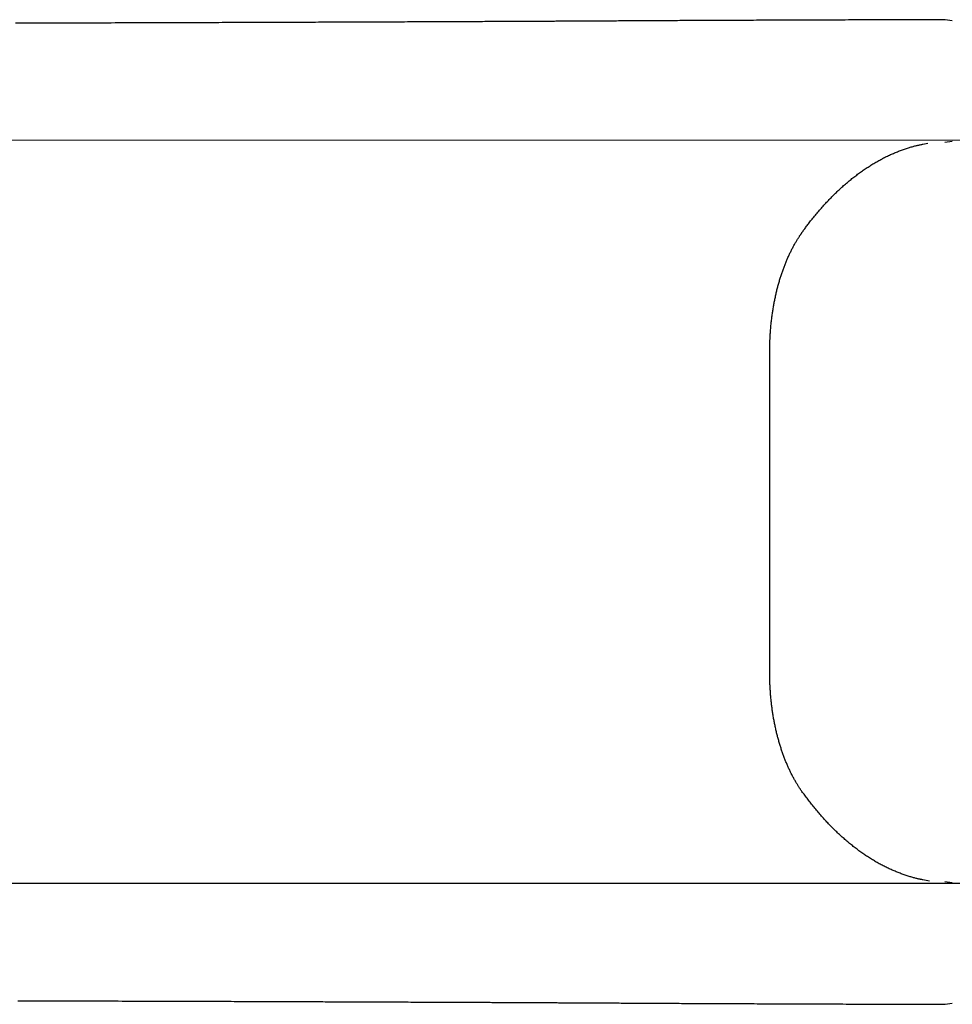
# Model space of a CAD drawing. Extents: x -250 to 13094, y 5218 to 17147.
# Drawn here: x 8627 to 9205, y 9853 to 10463 of the extents above; entities that cross this region are included whole.
import ezdxf

# ---------------------------------------------------------------- set-up
doc = ezdxf.new("R2010")
doc.units = 0
doc.layers.add('LAYER01', color=7, linetype='Continuous')

msp = doc.modelspace()

# ---------------------------------------------------------------- linework, layer by layer
at = {"layer": 'LAYER01', "color": 7, "linetype": 'Continuous'}
for p, q in [((9204.84, 10462.01), (9200.34, 10462.56)), ((9200.31, 10386.74), (9204.81, 10387.3)), ((9091.73, 10057.66), (9091.73, 10257.66)), ((9204.8, 9928.01), (9200.3, 9928.56)), ((9200.32, 9852.75), (9204.83, 9853.3))]:
    msp.add_line(p, q, dxfattribs=at)
at = {"layer": 'LAYER01'}
for p, q in [((10722.3, 10387.87), (8590.01, 10387.91)), ((10722.29, 9927.38), (8590, 9927.42))]:
    msp.add_line(p, q, dxfattribs=at)
at = {"layer": 'LAYER01', "color": 7, "linetype": 'Continuous'}
for points in [[(9194.77, 10462.64), (9193, 10462.64), (9191.22, 10462.63), (9189.43, 10462.62), (9187.64, 10462.62), (9185.83, 10462.61), (9184, 10462.61), (9182.15, 10462.6), (9180.27, 10462.59), (9178.37, 10462.59), (9176.43, 10462.58), (9174.47, 10462.58), (9172.48, 10462.57), (9170.47, 10462.56), (9168.42, 10462.56), (9166.35, 10462.55), (9164.25, 10462.54), (9162.12, 10462.54), (9159.98, 10462.53), (9157.81, 10462.52), (9155.64, 10462.51), (9153.46, 10462.51), (9151.28, 10462.5), (9149.11, 10462.49), (9146.94, 10462.48), (9144.8, 10462.48), (9142.66, 10462.47), (9140.55, 10462.46), (9138.45, 10462.45), (9136.36, 10462.45), (9134.29, 10462.44), (9132.24, 10462.43), (9130.2, 10462.42), (9128.17, 10462.42), (9126.17, 10462.41), (9124.17, 10462.4), (9122.19, 10462.4), (9120.23, 10462.39), (9118.28, 10462.38), (9116.35, 10462.37), (9114.43, 10462.37), (9112.52, 10462.36), (9110.63, 10462.35), (9108.76, 10462.35), (9106.89, 10462.34), (9105.04, 10462.33), (9103.19, 10462.32), (9101.36, 10462.32), (9099.53, 10462.31), (9097.71, 10462.3), (9095.9, 10462.3), (9094.1, 10462.29), (9092.3, 10462.28), (9090.51, 10462.28), (9088.73, 10462.27), (9086.96, 10462.26), (9085.2, 10462.25), (9083.44, 10462.25), (9081.7, 10462.24), (9079.96, 10462.23), (9078.23, 10462.23), (9076.51, 10462.22), (9074.8, 10462.21), (9073.09, 10462.2), (9071.4, 10462.2), (9069.71, 10462.19), (9068.03, 10462.18), (9066.37, 10462.18), (9064.71, 10462.17), (9063.07, 10462.16), (9061.44, 10462.15), (9059.83, 10462.15), (9058.22, 10462.14), (9056.64, 10462.13), (9055.07, 10462.13), (9053.51, 10462.12), (9051.97, 10462.11), (9050.44, 10462.11), (9048.93, 10462.1), (9047.43, 10462.09), (9045.95, 10462.08), (9044.48, 10462.08), (9043.03, 10462.07), (9041.59, 10462.06), (9040.16, 10462.06), (9038.75, 10462.05), (9037.35, 10462.04), (9035.97, 10462.04), (9034.6, 10462.03), (9033.25, 10462.02), (9031.9, 10462.02), (9030.57, 10462.01), (9029.25, 10462), (9027.94, 10462), (9026.63, 10461.99), (9025.34, 10461.98), (9024.04, 10461.98), (9022.76, 10461.97), (9021.48, 10461.96), (9020.2, 10461.96), (9018.93, 10461.95), (9017.66, 10461.94), (9016.4, 10461.94), (9015.15, 10461.93), (9013.9, 10461.92), (9012.66, 10461.92), (9011.42, 10461.91), (9010.19, 10461.9), (9008.96, 10461.9), (9007.74, 10461.89), (9006.51, 10461.88), (9005.29, 10461.88), (9004.07, 10461.87), (9002.84, 10461.86), (9001.62, 10461.86), (9000.4, 10461.85), (8999.18, 10461.84), (8997.97, 10461.84), (8996.76, 10461.83), (8995.55, 10461.82), (8994.36, 10461.82), (8993.17, 10461.81), (8992, 10461.8), (8990.83, 10461.8), (8989.68, 10461.79), (8988.53, 10461.78), (8987.4, 10461.78), (8986.28, 10461.77), (8985.16, 10461.76), (8984.07, 10461.76), (8982.98, 10461.75), (8981.9, 10461.75), (8980.83, 10461.74), (8979.77, 10461.73), (8978.72, 10461.73), (8977.68, 10461.72), (8976.64, 10461.72), (8975.61, 10461.71), (8974.59, 10461.71), (8973.58, 10461.7), (8972.57, 10461.69), (8971.57, 10461.69), (8970.58, 10461.68), (8969.59, 10461.68), (8968.62, 10461.67), (8967.65, 10461.67), (8966.69, 10461.66), (8965.74, 10461.66), (8964.79, 10461.65), (8963.85, 10461.65), (8962.91, 10461.64), (8961.98, 10461.64), (8961.05, 10461.63), (8960.12, 10461.63), (8959.19, 10461.63), (8958.27, 10461.62), (8957.34, 10461.62), (8956.42, 10461.61), (8955.5, 10461.61), (8954.58, 10461.6), (8953.66, 10461.6), (8952.73, 10461.59), (8951.81, 10461.59), (8950.89, 10461.58), (8949.96, 10461.58), (8949.04, 10461.57), (8948.11, 10461.57), (8947.18, 10461.57), (8946.25, 10461.56), (8945.32, 10461.56), (8944.38, 10461.55), (8943.44, 10461.55), (8942.5, 10461.54), (8941.55, 10461.54), (8940.6, 10461.53), (8939.65, 10461.53), (8938.69, 10461.52), (8937.73, 10461.52), (8936.77, 10461.52), (8935.8, 10461.51), (8934.83, 10461.51), (8933.85, 10461.5), (8932.87, 10461.5), (8931.89, 10461.49), (8930.91, 10461.49), (8929.92, 10461.48), (8928.92, 10461.48), (8927.91, 10461.48), (8926.89, 10461.47), (8925.85, 10461.47), (8924.78, 10461.46), (8923.69, 10461.46), (8922.57, 10461.45), (8921.41, 10461.45), (8920.23, 10461.44), (8919, 10461.44), (8917.74, 10461.43), (8916.45, 10461.42), (8915.12, 10461.42), (8913.75, 10461.41), (8912.35, 10461.41), (8910.91, 10461.4), (8909.43, 10461.39), (8907.92, 10461.39), (8906.36, 10461.38), (8904.77, 10461.37), (8903.13, 10461.37), (8901.46, 10461.36), (8899.74, 10461.35), (8897.99, 10461.34), (8896.19, 10461.34), (8894.37, 10461.33), (8892.51, 10461.32), (8890.63, 10461.31), (8888.72, 10461.31), (8886.8, 10461.3), (8884.86, 10461.29), (8882.91, 10461.28), (8880.96, 10461.27), (8879, 10461.27), (8877.03, 10461.26), (8875.06, 10461.25), (8873.1, 10461.24), (8871.14, 10461.23), (8869.18, 10461.23), (8867.23, 10461.22), (8865.29, 10461.21), (8863.36, 10461.2), (8861.44, 10461.2), (8859.53, 10461.19), (8857.62, 10461.18), (8855.73, 10461.17), (8853.85, 10461.17), (8851.98, 10461.16), (8850.11, 10461.15), (8848.26, 10461.14), (8846.42, 10461.14), (8844.59, 10461.13), (8842.77, 10461.12), (8840.96, 10461.12), (8839.16, 10461.11), (8837.37, 10461.1), (8835.59, 10461.09), (8833.82, 10461.09), (8832.05, 10461.08), (8830.27, 10461.07), (8828.49, 10461.07), (8826.71, 10461.06), (8824.92, 10461.05), (8823.11, 10461.05), (8821.3, 10461.04), (8819.47, 10461.03), (8817.64, 10461.03), (8815.79, 10461.02), (8813.94, 10461.01), (8812.09, 10461.01), (8810.23, 10461), (8808.37, 10460.99), (8806.51, 10460.98), (8804.64, 10460.98), (8802.77, 10460.97), (8800.9, 10460.96), (8799.02, 10460.96), (8797.14, 10460.95), (8795.26, 10460.94), (8793.37, 10460.94), (8791.47, 10460.93), (8789.58, 10460.92), (8787.68, 10460.92), (8785.78, 10460.91), (8783.87, 10460.9), (8781.96, 10460.9), (8780.05, 10460.89), (8778.14, 10460.89), (8776.22, 10460.88), (8774.29, 10460.87), (8772.36, 10460.87), (8770.42, 10460.86), (8768.47, 10460.85), (8766.51, 10460.85), (8764.54, 10460.84), (8762.55, 10460.83), (8760.54, 10460.83), (8758.52, 10460.82), (8756.48, 10460.81), (8754.43, 10460.81), (8752.36, 10460.8), (8750.27, 10460.79), (8748.17, 10460.79), (8746.06, 10460.78), (8743.93, 10460.77), (8741.78, 10460.77), (8739.62, 10460.76), (8737.44, 10460.75), (8735.24, 10460.75), (8733.03, 10460.74), (8730.8, 10460.73), (8728.55, 10460.73), (8726.29, 10460.72), (8724.02, 10460.71), (8721.73, 10460.71), (8719.43, 10460.7), (8717.11, 10460.69), (8714.78, 10460.68), (8712.44, 10460.68), (8710.09, 10460.67), (8707.73, 10460.66), (8705.36, 10460.66), (8702.98, 10460.65), (8700.59, 10460.64), (8698.18, 10460.64), (8695.77, 10460.63), (8693.35, 10460.62), (8690.91, 10460.61), (8688.47, 10460.61), (8686.01, 10460.6), (8683.55, 10460.59), (8681.07, 10460.59), (8678.59, 10460.58), (8676.09, 10460.57), (8673.58, 10460.56), (8671.07, 10460.56), (8668.54, 10460.55), (8666.01, 10460.54), (8663.45, 10460.53), (8660.89, 10460.53), (8658.31, 10460.52), (8655.72, 10460.51), (8653.12, 10460.51), (8650.49, 10460.5), (8647.8, 10460.49), (8645.03, 10460.48), (8642.12, 10460.47), (8639.05, 10460.47), (8635.77, 10460.46), (8632.24, 10460.45), (8628.44, 10460.44), (8624.33, 10460.42)], [(9197.61, 10462.62), (9197.46, 10462.62), (9197.31, 10462.62), (9197.16, 10462.62), (9197.01, 10462.62), (9196.86, 10462.62), (9196.71, 10462.63), (9196.57, 10462.63), (9196.43, 10462.63), (9196.29, 10462.63), (9196.15, 10462.63), (9196.02, 10462.63), (9195.89, 10462.63), (9195.77, 10462.64), (9195.66, 10462.64), (9195.55, 10462.64), (9195.45, 10462.64), (9195.36, 10462.64), (9195.27, 10462.64), (9195.19, 10462.64), (9195.12, 10462.64), (9195.06, 10462.64), (9195, 10462.64), (9194.95, 10462.64), (9194.9, 10462.64), (9194.86, 10462.64), (9194.82, 10462.64), (9194.79, 10462.64), (9194.76, 10462.64), (9194.74, 10462.64), (9194.71, 10462.64), (9194.69, 10462.64), (9194.67, 10462.64)], [(9200.34, 10462.56), (9200.3, 10462.56), (9200.26, 10462.57), (9200.22, 10462.57), (9200.17, 10462.57), (9200.12, 10462.58), (9200.06, 10462.58), (9200, 10462.58), (9199.93, 10462.58), (9199.85, 10462.59), (9199.76, 10462.59), (9199.66, 10462.59), (9199.56, 10462.59), (9199.46, 10462.59), (9199.35, 10462.59), (9199.24, 10462.6), (9199.14, 10462.6), (9199.03, 10462.6), (9198.93, 10462.6), (9198.83, 10462.6), (9198.73, 10462.61), (9198.63, 10462.61), (9198.53, 10462.61), (9198.43, 10462.61), (9198.34, 10462.61), (9198.25, 10462.61), (9198.15, 10462.61), (9198.06, 10462.61), (9197.97, 10462.61), (9197.88, 10462.62), (9197.79, 10462.62), (9197.7, 10462.62), (9197.61, 10462.62)], [(9111.67, 10330.73), (9112.02, 10331.21), (9112.36, 10331.69), (9112.71, 10332.17), (9113.06, 10332.65), (9113.42, 10333.14), (9113.78, 10333.64), (9114.15, 10334.14), (9114.54, 10334.66), (9114.93, 10335.18), (9115.33, 10335.72), (9115.75, 10336.26), (9116.18, 10336.82), (9116.62, 10337.38), (9117.07, 10337.96), (9117.53, 10338.55), (9118, 10339.14), (9118.49, 10339.74), (9118.98, 10340.36), (9119.49, 10340.97), (9120, 10341.6), (9120.52, 10342.22), (9121.04, 10342.85), (9121.57, 10343.47), (9122.1, 10344.1), (9122.63, 10344.71), (9123.16, 10345.33), (9123.7, 10345.94), (9124.24, 10346.55), (9124.77, 10347.15), (9125.31, 10347.75), (9125.85, 10348.34), (9126.4, 10348.93), (9126.94, 10349.51), (9127.48, 10350.1), (9128.03, 10350.67), (9128.58, 10351.25), (9129.13, 10351.81), (9129.68, 10352.38), (9130.23, 10352.94), (9130.78, 10353.49), (9131.34, 10354.05), (9131.89, 10354.59), (9132.45, 10355.14), (9133.01, 10355.67), (9133.57, 10356.21), (9134.13, 10356.74), (9134.69, 10357.27), (9135.25, 10357.79), (9135.81, 10358.3), (9136.38, 10358.82), (9136.95, 10359.32), (9137.51, 10359.83), (9138.08, 10360.33), (9138.65, 10360.82), (9139.22, 10361.32), (9139.8, 10361.8), (9140.37, 10362.28), (9140.94, 10362.76), (9141.52, 10363.23), (9142.1, 10363.7), (9142.67, 10364.17), (9143.25, 10364.63), (9143.83, 10365.08), (9144.41, 10365.53), (9145, 10365.98), (9145.58, 10366.42), (9146.16, 10366.86), (9146.75, 10367.29), (9147.34, 10367.72), (9147.92, 10368.15), (9148.51, 10368.57), (9149.1, 10368.98), (9149.69, 10369.39), (9150.28, 10369.8), (9150.87, 10370.2), (9151.47, 10370.6), (9152.06, 10370.99), (9152.65, 10371.38), (9153.25, 10371.76), (9153.85, 10372.14), (9154.44, 10372.52), (9155.04, 10372.88), (9155.64, 10373.25), (9156.24, 10373.61), (9156.84, 10373.97), (9157.44, 10374.32), (9158.05, 10374.66), (9158.65, 10375.01), (9159.26, 10375.34), (9159.86, 10375.68), (9160.47, 10376.01), (9161.07, 10376.33), (9161.68, 10376.65), (9162.29, 10376.96), (9162.9, 10377.27), (9163.51, 10377.58), (9164.12, 10377.88), (9164.73, 10378.17), (9165.34, 10378.46), (9165.95, 10378.75), (9166.57, 10379.03), (9167.18, 10379.31), (9167.79, 10379.58), (9168.41, 10379.85), (9169.03, 10380.11), (9169.64, 10380.37), (9170.26, 10380.62), (9170.88, 10380.87), (9171.5, 10381.12), (9172.12, 10381.36), (9172.74, 10381.59), (9173.36, 10381.82), (9173.98, 10382.04), (9174.6, 10382.26), (9175.21, 10382.48), (9175.83, 10382.69), (9176.44, 10382.89), (9177.04, 10383.08), (9177.64, 10383.27), (9178.23, 10383.46), (9178.81, 10383.63), (9179.38, 10383.8), (9179.94, 10383.96), (9180.49, 10384.12), (9181.03, 10384.27), (9181.56, 10384.41), (9182.08, 10384.54), (9182.59, 10384.67), (9183.09, 10384.79), (9183.58, 10384.9), (9184.06, 10385), (9184.54, 10385.11), (9185.02, 10385.2), (9185.49, 10385.3), (9185.95, 10385.39), (9186.42, 10385.48)], [(9186.16, 10385.48), (9186.5, 10385.55), (9189.72, 10386.12)], [(9091.73, 10257.66), (9091.73, 10258.12), (9091.74, 10258.58), (9091.74, 10259.05), (9091.74, 10259.52), (9091.75, 10260), (9091.75, 10260.49), (9091.76, 10260.98), (9091.77, 10261.49), (9091.78, 10262.01), (9091.8, 10262.55), (9091.82, 10263.1), (9091.84, 10263.66), (9091.86, 10264.23), (9091.88, 10264.82), (9091.91, 10265.42), (9091.94, 10266.04), (9091.97, 10266.66), (9092.01, 10267.3), (9092.05, 10267.95), (9092.09, 10268.6), (9092.14, 10269.26), (9092.19, 10269.93), (9092.24, 10270.6), (9092.29, 10271.27), (9092.35, 10271.93), (9092.41, 10272.6), (9092.47, 10273.27), (9092.54, 10273.94), (9092.61, 10274.6), (9092.68, 10275.27), (9092.75, 10275.93), (9092.83, 10276.59), (9092.91, 10277.25), (9092.99, 10277.91), (9093.07, 10278.57), (9093.16, 10279.23), (9093.25, 10279.89), (9093.34, 10280.54), (9093.44, 10281.2), (9093.53, 10281.85), (9093.64, 10282.5), (9093.74, 10283.16), (9093.84, 10283.8), (9093.95, 10284.45), (9094.06, 10285.1), (9094.18, 10285.74), (9094.29, 10286.39), (9094.41, 10287.03), (9094.53, 10287.67), (9094.66, 10288.31), (9094.78, 10288.94), (9094.91, 10289.58), (9095.04, 10290.21), (9095.18, 10290.84), (9095.32, 10291.47), (9095.46, 10292.1), (9095.6, 10292.73), (9095.74, 10293.35), (9095.89, 10293.97), (9096.04, 10294.59), (9096.19, 10295.21), (9096.35, 10295.83), (9096.5, 10296.44), (9096.66, 10297.05), (9096.82, 10297.66), (9096.99, 10298.27), (9097.16, 10298.87), (9097.32, 10299.48), (9097.5, 10300.08), (9097.67, 10300.68), (9097.85, 10301.27), (9098.03, 10301.87), (9098.21, 10302.46), (9098.39, 10303.05), (9098.58, 10303.63), (9098.76, 10304.22), (9098.96, 10304.8), (9099.15, 10305.38), (9099.34, 10305.95), (9099.54, 10306.53), (9099.74, 10307.1), (9099.94, 10307.66), (9100.15, 10308.23), (9100.35, 10308.79), (9100.56, 10309.35), (9100.77, 10309.91), (9100.99, 10310.46), (9101.2, 10311.01), (9101.42, 10311.56), (9101.64, 10312.11), (9101.86, 10312.65), (9102.08, 10313.19), (9102.31, 10313.72), (9102.54, 10314.26), (9102.77, 10314.79), (9103, 10315.32), (9103.24, 10315.84), (9103.47, 10316.36), (9103.71, 10316.88), (9103.95, 10317.39), (9104.19, 10317.9), (9104.44, 10318.41), (9104.68, 10318.91), (9104.93, 10319.42), (9105.18, 10319.91), (9105.43, 10320.41), (9105.69, 10320.9), (9105.94, 10321.39), (9106.2, 10321.87), (9106.46, 10322.35), (9106.72, 10322.82), (9106.98, 10323.29), (9107.24, 10323.76), (9107.5, 10324.22), (9107.76, 10324.67), (9108.02, 10325.11), (9108.28, 10325.54), (9108.53, 10325.95), (9108.77, 10326.35), (9109.01, 10326.74), (9109.24, 10327.11), (9109.46, 10327.45), (9109.67, 10327.78), (9109.87, 10328.1), (9110.06, 10328.39), (9110.25, 10328.67), (9110.42, 10328.93), (9110.59, 10329.18), (9110.74, 10329.41), (9110.89, 10329.62), (9111.03, 10329.83), (9111.17, 10330.02), (9111.3, 10330.2), (9111.43, 10330.38), (9111.55, 10330.56), (9111.67, 10330.73)], [(9111.67, 9984.58), (9111.47, 9984.86), (9111.27, 9985.14), (9111.07, 9985.43), (9110.87, 9985.72), (9110.67, 9986.02), (9110.46, 9986.32), (9110.25, 9986.64), (9110.04, 9986.96), (9109.82, 9987.29), (9109.59, 9987.63), (9109.37, 9987.99), (9109.14, 9988.36), (9108.9, 9988.74), (9108.66, 9989.13), (9108.42, 9989.53), (9108.17, 9989.94), (9107.92, 9990.37), (9107.66, 9990.81), (9107.4, 9991.26), (9107.14, 9991.71), (9106.88, 9992.18), (9106.62, 9992.65), (9106.36, 9993.13), (9106.1, 9993.61), (9105.85, 9994.09), (9105.59, 9994.58), (9105.34, 9995.07), (9105.09, 9995.57), (9104.84, 9996.07), (9104.59, 9996.57), (9104.35, 9997.08), (9104.1, 9997.59), (9103.86, 9998.1), (9103.62, 9998.61), (9103.38, 9999.13), (9103.15, 9999.66), (9102.91, 10000.18), (9102.68, 10000.71), (9102.45, 10001.24), (9102.23, 10001.77), (9102, 10002.31), (9101.78, 10002.85), (9101.56, 10003.39), (9101.34, 10003.94), (9101.12, 10004.49), (9100.91, 10005.04), (9100.69, 10005.6), (9100.48, 10006.15), (9100.28, 10006.72), (9100.07, 10007.28), (9099.87, 10007.84), (9099.67, 10008.41), (9099.47, 10008.98), (9099.27, 10009.56), (9099.08, 10010.14), (9098.88, 10010.71), (9098.69, 10011.3), (9098.51, 10011.88), (9098.32, 10012.47), (9098.14, 10013.06), (9097.96, 10013.65), (9097.78, 10014.24), (9097.6, 10014.84), (9097.43, 10015.44), (9097.26, 10016.04), (9097.09, 10016.64), (9096.93, 10017.25), (9096.76, 10017.86), (9096.6, 10018.47), (9096.44, 10019.08), (9096.29, 10019.69), (9096.13, 10020.31), (9095.98, 10020.93), (9095.83, 10021.55), (9095.69, 10022.17), (9095.54, 10022.8), (9095.4, 10023.42), (9095.27, 10024.05), (9095.13, 10024.68), (9095, 10025.31), (9094.86, 10025.95), (9094.74, 10026.58), (9094.61, 10027.22), (9094.49, 10027.86), (9094.37, 10028.5), (9094.25, 10029.14), (9094.13, 10029.78), (9094.02, 10030.43), (9093.91, 10031.07), (9093.8, 10031.72), (9093.7, 10032.37), (9093.6, 10033.02), (9093.5, 10033.67), (9093.4, 10034.33), (9093.31, 10034.98), (9093.22, 10035.64), (9093.13, 10036.3), (9093.04, 10036.95), (9092.96, 10037.61), (9092.88, 10038.27), (9092.8, 10038.94), (9092.72, 10039.6), (9092.65, 10040.26), (9092.58, 10040.93), (9092.51, 10041.59), (9092.45, 10042.26), (9092.39, 10042.93), (9092.33, 10043.59), (9092.27, 10044.26), (9092.22, 10044.93), (9092.17, 10045.59), (9092.12, 10046.26), (9092.08, 10046.92), (9092.03, 10047.58), (9091.99, 10048.24), (9091.96, 10048.88), (9091.93, 10049.52), (9091.9, 10050.13), (9091.87, 10050.74), (9091.84, 10051.32), (9091.82, 10051.87), (9091.8, 10052.41), (9091.79, 10052.92), (9091.78, 10053.4), (9091.77, 10053.87), (9091.76, 10054.31), (9091.75, 10054.72), (9091.74, 10055.11), (9091.74, 10055.48), (9091.73, 10055.83), (9091.73, 10056.16), (9091.73, 10056.48), (9091.73, 10056.78), (9091.73, 10057.08), (9091.73, 10057.37), (9091.73, 10057.66)], [(9186.63, 9929.78), (9186.29, 9929.84), (9185.94, 9929.9), (9185.59, 9929.97), (9185.23, 9930.04), (9184.87, 9930.11), (9184.49, 9930.19), (9184.1, 9930.27), (9183.69, 9930.36), (9183.27, 9930.46), (9182.83, 9930.57), (9182.37, 9930.68), (9181.89, 9930.81), (9181.39, 9930.94), (9180.88, 9931.08), (9180.35, 9931.23), (9179.8, 9931.39), (9179.24, 9931.55), (9178.66, 9931.72), (9178.06, 9931.91), (9177.46, 9932.09), (9176.85, 9932.29), (9176.23, 9932.49), (9175.6, 9932.7), (9174.98, 9932.91), (9174.35, 9933.13), (9173.73, 9933.35), (9173.11, 9933.58), (9172.48, 9933.81), (9171.86, 9934.05), (9171.24, 9934.29), (9170.62, 9934.54), (9170, 9934.79), (9169.38, 9935.05), (9168.76, 9935.31), (9168.14, 9935.57), (9167.52, 9935.84), (9166.9, 9936.12), (9166.29, 9936.4), (9165.67, 9936.68), (9165.06, 9936.97), (9164.44, 9937.27), (9163.83, 9937.57), (9163.22, 9937.87), (9162.61, 9938.18), (9161.99, 9938.49), (9161.38, 9938.81), (9160.77, 9939.13), (9160.16, 9939.46), (9159.56, 9939.79), (9158.95, 9940.13), (9158.34, 9940.47), (9157.74, 9940.82), (9157.13, 9941.17), (9156.53, 9941.52), (9155.93, 9941.88), (9155.32, 9942.25), (9154.72, 9942.62), (9154.12, 9942.99), (9153.52, 9943.37), (9152.93, 9943.75), (9152.33, 9944.14), (9151.73, 9944.53), (9151.14, 9944.93), (9150.54, 9945.33), (9149.95, 9945.73), (9149.36, 9946.14), (9148.76, 9946.56), (9148.17, 9946.98), (9147.58, 9947.4), (9147, 9947.83), (9146.41, 9948.26), (9145.82, 9948.7), (9145.24, 9949.14), (9144.65, 9949.59), (9144.07, 9950.04), (9143.49, 9950.49), (9142.91, 9950.95), (9142.33, 9951.42), (9141.75, 9951.88), (9141.17, 9952.36), (9140.59, 9952.83), (9140.02, 9953.32), (9139.44, 9953.8), (9138.87, 9954.29), (9138.3, 9954.79), (9137.73, 9955.29), (9137.16, 9955.79), (9136.59, 9956.3), (9136.02, 9956.81), (9135.46, 9957.33), (9134.89, 9957.85), (9134.33, 9958.37), (9133.77, 9958.9), (9133.21, 9959.44), (9132.65, 9959.97), (9132.09, 9960.52), (9131.53, 9961.06), (9130.98, 9961.62), (9130.42, 9962.17), (9129.87, 9962.73), (9129.32, 9963.29), (9128.77, 9963.86), (9128.22, 9964.43), (9127.67, 9965.01), (9127.12, 9965.59), (9126.58, 9966.18), (9126.04, 9966.77), (9125.49, 9967.36), (9124.95, 9967.96), (9124.41, 9968.56), (9123.88, 9969.16), (9123.34, 9969.77), (9122.8, 9970.39), (9122.27, 9971), (9121.74, 9971.62), (9121.21, 9972.25), (9120.69, 9972.87), (9120.17, 9973.5), (9119.66, 9974.12), (9119.15, 9974.74), (9118.64, 9975.37), (9118.14, 9975.99), (9117.65, 9976.61), (9117.16, 9977.23), (9116.67, 9977.85), (9116.2, 9978.46), (9115.72, 9979.08), (9115.26, 9979.69), (9114.8, 9980.31), (9114.34, 9980.92), (9113.89, 9981.53), (9113.44, 9982.14), (9112.99, 9982.75), (9112.55, 9983.36), (9112.11, 9983.97), (9111.67, 9984.58)], [(9190.63, 9929.04), (9186.49, 9929.76), (9186.38, 9929.78)], [(8625.83, 9854.9), (8628.62, 9854.89), (8631.42, 9854.88), (8634.21, 9854.88), (8637.01, 9854.87), (8639.81, 9854.86), (8642.6, 9854.85), (8645.39, 9854.84), (8648.17, 9854.84), (8650.94, 9854.83), (8653.7, 9854.82), (8656.44, 9854.81), (8659.17, 9854.81), (8661.88, 9854.8), (8664.56, 9854.79), (8667.24, 9854.78), (8669.89, 9854.77), (8672.52, 9854.77), (8675.14, 9854.76), (8677.74, 9854.75), (8680.33, 9854.74), (8682.89, 9854.74), (8685.44, 9854.73), (8687.96, 9854.72), (8690.47, 9854.71), (8692.96, 9854.71), (8695.42, 9854.7), (8697.87, 9854.69), (8700.29, 9854.69), (8702.68, 9854.68), (8705.06, 9854.67), (8707.42, 9854.66), (8709.75, 9854.66), (8712.06, 9854.65), (8714.35, 9854.64), (8716.62, 9854.64), (8718.87, 9854.63), (8721.09, 9854.62), (8723.3, 9854.62), (8725.48, 9854.61), (8727.64, 9854.6), (8729.79, 9854.6), (8731.91, 9854.59), (8734.01, 9854.58), (8736.1, 9854.58), (8738.16, 9854.57), (8740.21, 9854.56), (8742.23, 9854.56), (8744.24, 9854.55), (8746.24, 9854.54), (8748.22, 9854.54), (8750.18, 9854.53), (8752.13, 9854.52), (8754.07, 9854.52), (8755.99, 9854.51), (8757.9, 9854.51), (8759.8, 9854.5), (8761.68, 9854.49), (8763.55, 9854.49), (8765.4, 9854.48), (8767.24, 9854.48), (8769.07, 9854.47), (8770.88, 9854.46), (8772.69, 9854.46), (8774.48, 9854.45), (8776.26, 9854.44), (8778.04, 9854.44), (8779.8, 9854.43), (8781.55, 9854.43), (8783.29, 9854.42), (8785.03, 9854.41), (8786.76, 9854.41), (8788.47, 9854.4), (8790.18, 9854.4), (8791.88, 9854.39), (8793.57, 9854.38), (8795.25, 9854.38), (8796.92, 9854.37), (8798.58, 9854.37), (8800.23, 9854.36), (8801.87, 9854.35), (8803.51, 9854.35), (8805.13, 9854.34), (8806.75, 9854.34), (8808.36, 9854.33), (8809.96, 9854.32), (8811.55, 9854.32), (8813.13, 9854.31), (8814.71, 9854.31), (8816.27, 9854.3), (8817.83, 9854.3), (8819.37, 9854.29), (8820.91, 9854.28), (8822.44, 9854.28), (8823.95, 9854.27), (8825.46, 9854.27), (8826.97, 9854.26), (8828.46, 9854.25), (8829.94, 9854.25), (8831.42, 9854.24), (8832.89, 9854.24), (8834.36, 9854.23), (8835.82, 9854.23), (8837.27, 9854.22), (8838.72, 9854.21), (8840.16, 9854.21), (8841.6, 9854.2), (8843.03, 9854.2), (8844.45, 9854.19), (8845.88, 9854.19), (8847.31, 9854.18), (8848.75, 9854.18), (8850.2, 9854.17), (8851.66, 9854.16), (8853.14, 9854.16), (8854.65, 9854.15), (8856.19, 9854.15), (8857.75, 9854.14), (8859.34, 9854.13), (8860.95, 9854.13), (8862.6, 9854.12), (8864.26, 9854.11), (8865.96, 9854.11), (8867.67, 9854.1), (8869.41, 9854.09), (8871.18, 9854.09), (8872.97, 9854.08), (8874.78, 9854.07), (8876.62, 9854.06), (8878.47, 9854.06), (8880.35, 9854.05), (8882.25, 9854.04), (8884.17, 9854.03), (8886.1, 9854.02), (8888.03, 9854.02), (8889.96, 9854.01), (8891.88, 9854), (8893.78, 9853.99), (8895.64, 9853.98), (8897.47, 9853.98), (8899.25, 9853.97), (8900.98, 9853.96), (8902.67, 9853.95), (8904.31, 9853.95), (8905.91, 9853.94), (8907.46, 9853.93), (8908.97, 9853.93), (8910.44, 9853.92), (8911.87, 9853.91), (8913.25, 9853.91), (8914.6, 9853.9), (8915.9, 9853.9), (8917.16, 9853.89), (8918.38, 9853.89), (8919.56, 9853.88), (8920.71, 9853.88), (8921.81, 9853.87), (8922.88, 9853.87), (8923.93, 9853.86), (8924.94, 9853.86), (8925.94, 9853.85), (8926.92, 9853.85), (8927.89, 9853.84), (8928.85, 9853.84), (8929.8, 9853.83), (8930.75, 9853.83), (8931.7, 9853.83), (8932.65, 9853.82), (8933.59, 9853.82), (8934.53, 9853.81), (8935.47, 9853.81), (8936.4, 9853.8), (8937.33, 9853.8), (8938.25, 9853.79), (8939.17, 9853.79), (8940.09, 9853.79), (8941.01, 9853.78), (8941.92, 9853.78), (8942.83, 9853.77), (8943.74, 9853.77), (8944.64, 9853.76), (8945.54, 9853.76), (8946.44, 9853.76), (8947.34, 9853.75), (8948.24, 9853.75), (8949.13, 9853.74), (8950.03, 9853.74), (8950.92, 9853.73), (8951.81, 9853.73), (8952.7, 9853.72), (8953.6, 9853.72), (8954.49, 9853.72), (8955.39, 9853.71), (8956.29, 9853.71), (8957.2, 9853.7), (8958.11, 9853.7), (8959.03, 9853.69), (8959.95, 9853.69), (8960.88, 9853.68), (8961.81, 9853.68), (8962.75, 9853.67), (8963.7, 9853.67), (8964.66, 9853.66), (8965.62, 9853.66), (8966.59, 9853.65), (8967.57, 9853.65), (8968.55, 9853.64), (8969.54, 9853.64), (8970.54, 9853.63), (8971.54, 9853.63), (8972.55, 9853.62), (8973.57, 9853.62), (8974.59, 9853.61), (8975.62, 9853.6), (8976.65, 9853.6), (8977.69, 9853.59), (8978.73, 9853.59), (8979.78, 9853.58), (8980.83, 9853.58), (8981.89, 9853.57), (8982.95, 9853.56), (8984.01, 9853.56), (8985.08, 9853.55), (8986.16, 9853.55), (8987.24, 9853.54), (8988.33, 9853.53), (8989.42, 9853.53), (8990.53, 9853.52), (8991.64, 9853.51), (8992.77, 9853.51), (8993.9, 9853.5), (8995.04, 9853.49), (8996.18, 9853.49), (8997.33, 9853.48), (8998.49, 9853.48), (8999.65, 9853.47), (9000.81, 9853.46), (9001.98, 9853.46), (9003.16, 9853.45), (9004.34, 9853.44), (9005.52, 9853.44), (9006.71, 9853.43), (9007.91, 9853.42), (9009.12, 9853.42), (9010.33, 9853.41), (9011.55, 9853.4), (9012.78, 9853.4), (9014.02, 9853.39), (9015.26, 9853.38), (9016.52, 9853.38), (9017.79, 9853.37), (9019.07, 9853.36), (9020.37, 9853.36), (9021.68, 9853.35), (9023, 9853.34), (9024.33, 9853.33), (9025.68, 9853.33), (9027.05, 9853.32), (9028.42, 9853.31), (9029.82, 9853.31), (9031.22, 9853.3), (9032.65, 9853.29), (9034.08, 9853.29), (9035.54, 9853.28), (9037, 9853.27), (9038.49, 9853.26), (9039.99, 9853.26), (9041.5, 9853.25), (9043.04, 9853.24), (9044.58, 9853.24), (9046.15, 9853.23), (9047.73, 9853.22), (9049.33, 9853.21), (9050.94, 9853.21), (9052.57, 9853.2), (9054.22, 9853.19), (9055.88, 9853.18), (9057.56, 9853.18), (9059.25, 9853.17), (9060.96, 9853.16), (9062.68, 9853.15), (9064.41, 9853.15), (9066.14, 9853.14), (9067.89, 9853.13), (9069.64, 9853.12), (9071.39, 9853.12), (9073.15, 9853.11), (9074.92, 9853.1), (9076.69, 9853.09), (9078.47, 9853.09), (9080.25, 9853.08), (9082.04, 9853.07), (9083.83, 9853.06), (9085.63, 9853.06), (9087.42, 9853.05), (9089.23, 9853.04), (9091.03, 9853.03), (9092.84, 9853.03), (9094.66, 9853.02), (9096.47, 9853.01), (9098.29, 9853.01), (9100.12, 9853), (9101.95, 9852.99), (9103.78, 9852.98), (9105.63, 9852.98), (9107.48, 9852.97), (9109.35, 9852.96), (9111.23, 9852.96), (9113.13, 9852.95), (9115.04, 9852.94), (9116.96, 9852.93), (9118.9, 9852.93), (9120.85, 9852.92), (9122.82, 9852.91), (9124.8, 9852.91), (9126.8, 9852.9), (9128.82, 9852.89), (9130.84, 9852.88), (9132.89, 9852.88), (9134.95, 9852.87), (9137.02, 9852.86), (9139.11, 9852.85), (9141.22, 9852.85), (9143.34, 9852.84), (9145.48, 9852.83), (9147.63, 9852.82), (9149.79, 9852.82), (9151.96, 9852.81), (9154.13, 9852.8), (9156.31, 9852.79), (9158.49, 9852.79), (9160.66, 9852.78), (9162.83, 9852.77), (9165, 9852.76), (9167.16, 9852.76), (9169.31, 9852.75), (9171.46, 9852.74), (9173.6, 9852.74), (9175.74, 9852.73), (9177.88, 9852.72), (9180, 9852.71), (9182.12, 9852.71), (9184.24, 9852.7), (9186.36, 9852.69), (9188.47, 9852.69), (9190.58, 9852.68), (9192.69, 9852.67), (9194.79, 9852.67)], [(9194.66, 9852.67), (9194.71, 9852.67), (9194.76, 9852.67), (9194.81, 9852.67), (9194.87, 9852.67), (9194.94, 9852.67), (9195, 9852.67), (9195.08, 9852.67), (9195.16, 9852.67), (9195.26, 9852.67), (9195.36, 9852.67), (9195.47, 9852.67), (9195.59, 9852.67), (9195.72, 9852.67), (9195.86, 9852.67), (9196.01, 9852.67), (9196.16, 9852.68), (9196.33, 9852.68), (9196.5, 9852.68), (9196.67, 9852.68), (9196.85, 9852.68), (9197.03, 9852.68), (9197.22, 9852.69), (9197.41, 9852.69), (9197.6, 9852.69)], [(9197.6, 9852.69), (9197.66, 9852.69), (9197.73, 9852.69), (9197.79, 9852.69), (9197.86, 9852.69), (9197.93, 9852.69), (9197.99, 9852.69), (9198.07, 9852.69), (9198.14, 9852.69), (9198.22, 9852.69), (9198.29, 9852.7), (9198.37, 9852.7), (9198.46, 9852.7), (9198.54, 9852.7), (9198.63, 9852.7), (9198.72, 9852.7), (9198.81, 9852.7), (9198.9, 9852.7), (9198.99, 9852.7), (9199.08, 9852.71), (9199.17, 9852.71), (9199.26, 9852.71), (9199.35, 9852.71), (9199.43, 9852.71), (9199.51, 9852.71), (9199.58, 9852.72), (9199.65, 9852.72), (9199.72, 9852.72), (9199.78, 9852.72), (9199.84, 9852.72), (9199.89, 9852.72), (9199.95, 9852.72), (9199.99, 9852.73), (9200.04, 9852.73), (9200.09, 9852.73), (9200.13, 9852.73), (9200.17, 9852.74), (9200.21, 9852.74), (9200.25, 9852.74), (9200.29, 9852.75), (9200.32, 9852.75)]]:
    msp.add_lwpolyline(points, dxfattribs=at)

doc.saveas('drawing.dxf')
